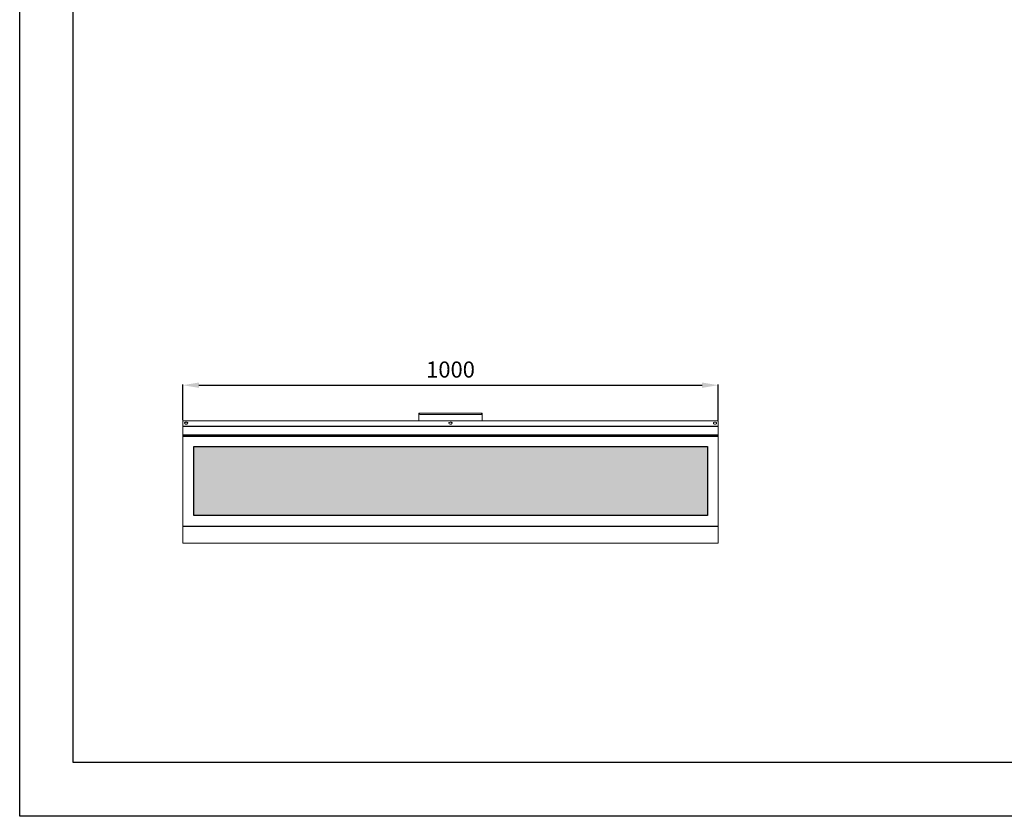
# Model space of a CAD drawing. Units: millimetres. Extents: x 482 to 20086, y 2577 to 12871.
# Drawn here: x 482 to 2318, y 9901 to 11386 of the extents above; entities that cross this region are included whole.
import ezdxf

# ---------------------------------------------------------------- set-up
doc = ezdxf.new("R2010")
doc.units = ezdxf.units.MM
for name, color, linetype in [('Flowair1', 7, 'Continuous'), ('TABELKA', 7, 'Continuous'), ('Wymiary', 8, 'Continuous')]:
    doc.layers.add(name, color=color, linetype=linetype)
doc.styles.get("Standard").update_dxf_attribs({"font": 'arial.ttf'})
doc.dimstyles.new('ISO-25', dxfattribs={"dimtxt": 2.5, "dimasz": 2.5, "dimexe": 1.25, "dimexo": 0.625, "dimtad": 1, "dimtxsty": 'Standard', "dimcen": 2.5, "dimadec": 0, "dimazin": 0, "dimtfac": 1, "dimtmove": 0, "dimatfit": 3, "dimfxl": 1, "dimarcsym": 0})

# ---------------------------------------------------------------- blocks, each defined once
blk = doc.blocks.new('*D48')
at = {"layer": 'Defpoints', "color": 0}
for p in [(1784.2, 10704.5), (786.2, 10638.3), (1784.2, 10638.3)]:
    blk.add_point(p, dxfattribs=at)
at = {"layer": 'Wymiary', "color": 0, "lineweight": -2}
for p, q in [((786.2, 10639.3), (786.2, 10705.5)), ((816.2, 10704.5), (1754.2, 10704.5)), ((1784.2, 10639.3), (1784.2, 10705.5))]:
    blk.add_line(p, q, dxfattribs=at)
at = {"layer": 'Wymiary', "color": 0}
for points in [[(816.2, 10709.5), (816.2, 10699.5), (786.2, 10704.5)], [(1754.2, 10699.5), (1754.2, 10709.5), (1784.2, 10704.5)]]:
    blk.add_solid(points, dxfattribs=at)
at = {"layer": 'Wymiary', "color": 0, "insert": (1285.2, 10729.8), "char_height": 30, "attachment_point": 5}
blk.add_mtext('1000', dxfattribs=at)

msp = doc.modelspace()

# ---------------------------------------------------------------- hatches: boundary and pattern name
at = {"layer": 'Flowair1'}
h = msp.add_hatch(dxfattribs=at)
h.set_pattern_fill('OCTAGON', color=256, scale=0.75, style=0)
h.set_pattern_definition([(315, (0, 5.524), (19.050006, -4e-15), [7.812824, -19.127953]), (0, (5.524, 0), (19.05, 19.05), [8.001, -11.049]), (45, (13.525, 0), (1e-15, 19.050006), [7.812824, -19.127953]), (135, (19.05, 13.525), (-19.050006, 1e-15), [7.812824, -19.127953]), (225, (5.524, 19.05), (-3e-15, -19.050006), [7.812824, -19.127953]), (270, (0, 13.525), (19.05, -19.05), [8.001, -11.049])])
h.paths.add_polyline_path([(806.439, 10589.969), (1764.137, 10589.969), (1764.137, 10461.765), (806.439, 10461.765)])

# ---------------------------------------------------------------- linework, layer by layer
at = {"layer": 'Flowair1', "color": 7, "linetype": 'Continuous', "lineweight": 15}
for p, q in [((1226.246, 10649.621), (1226.246, 10651.64)), ((1226.246, 10638.253), (1226.246, 10649.621)), ((1227.244, 10650.601), (1227.244, 10652.64)), ((1227.246, 10652.64), (1343.246, 10652.64)), ((1339.246, 10649.801), (1231.246, 10649.801)), ((1343.249, 10652.64), (1343.249, 10650.601)), ((1344.246, 10651.64), (1344.246, 10649.621)), ((1344.246, 10649.621), (1344.246, 10638.253)), ((1784.247, 10638.253), (786.247, 10638.253)), ((786.247, 10638.253), (786.247, 10628.146)), ((1784.247, 10628.146), (1784.247, 10638.253)), ((786.247, 10628.146), (1784.247, 10628.146)), ((786.247, 10627.359), (786.247, 10628.146)), ((1784.247, 10627.359), (786.247, 10627.359)), ((786.247, 10627.359), (786.247, 10611.684)), ((1784.247, 10611.684), (786.247, 10611.684)), ((786.247, 10611.684), (786.247, 10611.099)), ((1784.247, 10611.099), (786.247, 10611.099)), ((786.247, 10611.099), (786.247, 10609.995)), ((1784.247, 10628.146), (1784.247, 10627.359)), ((1784.247, 10611.684), (1784.247, 10627.359)), ((1784.247, 10611.099), (1784.247, 10611.684)), ((1784.247, 10609.995), (1784.247, 10611.099)), ((786.247, 10609.995), (1784.247, 10609.995)), ((786.247, 10608.732), (786.247, 10609.995)), ((786.247, 10441.961), (786.247, 10608.732)), ((786.247, 10608.732), (1784.247, 10608.732)), ((1784.247, 10609.995), (1784.247, 10608.732)), ((1784.247, 10608.732), (1784.247, 10441.961)), ((1784.247, 10441.961), (786.247, 10441.961)), ((786.247, 10441.274), (786.247, 10441.961)), ((786.247, 10441.274), (1784.247, 10441.274)), ((786.247, 10441.274), (786.247, 10441.165)), ((786.247, 10441.165), (1784.247, 10441.165)), ((786.247, 10441.165), (786.247, 10410.303)), ((1784.247, 10441.961), (1784.247, 10441.274)), ((1784.247, 10441.165), (1784.247, 10441.274)), ((1784.247, 10410.303), (1784.247, 10441.165)), ((786.247, 10410.303), (1784.247, 10410.303)), ((786.247, 10409.84), (786.247, 10410.303)), ((1784.247, 10409.84), (786.247, 10409.84)), ((1784.247, 10410.303), (1784.247, 10409.84))]:
    msp.add_line(p, q, dxfattribs=at)
at = {"layer": 'Flowair1'}
for p, q in [((817.897, 10461.765), (817.563, 10462.345)), ((823.578, 10461.765), (823.912, 10462.345)), ((836.947, 10461.765), (836.613, 10462.345)), ((842.628, 10461.765), (842.962, 10462.345)), ((855.997, 10461.765), (855.663, 10462.345)), ((861.678, 10461.765), (862.012, 10462.345)), ((875.047, 10461.765), (874.713, 10462.345)), ((880.728, 10461.765), (881.062, 10462.345)), ((894.097, 10461.765), (893.763, 10462.345)), ((899.778, 10461.765), (900.112, 10462.345)), ((913.147, 10461.765), (912.813, 10462.345)), ((918.828, 10461.765), (919.162, 10462.345)), ((932.197, 10461.765), (931.863, 10462.345)), ((937.878, 10461.765), (938.212, 10462.345)), ((951.247, 10461.765), (950.913, 10462.345)), ((956.928, 10461.765), (957.262, 10462.345)), ((970.297, 10461.765), (969.963, 10462.345)), ((975.978, 10461.765), (976.312, 10462.345)), ((989.347, 10461.765), (989.013, 10462.345)), ((995.028, 10461.765), (995.362, 10462.345)), ((1008.397, 10461.765), (1008.063, 10462.345)), ((1014.078, 10461.765), (1014.412, 10462.345)), ((1027.447, 10461.765), (1027.113, 10462.345)), ((1033.128, 10461.765), (1033.462, 10462.345)), ((1046.497, 10461.765), (1046.163, 10462.345)), ((1052.178, 10461.765), (1052.512, 10462.345)), ((1065.547, 10461.765), (1065.213, 10462.345)), ((1071.228, 10461.765), (1071.562, 10462.345)), ((1084.597, 10461.765), (1084.263, 10462.345)), ((1090.278, 10461.765), (1090.612, 10462.345)), ((1103.647, 10461.765), (1103.313, 10462.345)), ((1109.328, 10461.765), (1109.662, 10462.345)), ((1122.697, 10461.765), (1122.363, 10462.345)), ((1128.378, 10461.765), (1128.712, 10462.345)), ((1141.747, 10461.765), (1141.413, 10462.345)), ((1147.428, 10461.765), (1147.762, 10462.345)), ((1160.797, 10461.765), (1160.463, 10462.345)), ((1166.478, 10461.765), (1166.812, 10462.345)), ((1179.847, 10461.765), (1179.513, 10462.345)), ((1185.528, 10461.765), (1185.862, 10462.345)), ((1198.897, 10461.765), (1198.563, 10462.345)), ((1204.578, 10461.765), (1204.912, 10462.345)), ((1217.947, 10461.765), (1217.613, 10462.345)), ((1223.628, 10461.765), (1223.962, 10462.345)), ((1236.997, 10461.765), (1236.663, 10462.345)), ((1242.678, 10461.765), (1243.012, 10462.345)), ((1256.047, 10461.765), (1255.713, 10462.345)), ((1261.728, 10461.765), (1262.062, 10462.345)), ((1275.097, 10461.765), (1274.763, 10462.345)), ((1280.778, 10461.765), (1281.112, 10462.345)), ((1294.147, 10461.765), (1293.813, 10462.345)), ((1299.828, 10461.765), (1300.162, 10462.345)), ((1313.197, 10461.765), (1312.863, 10462.345)), ((1318.878, 10461.765), (1319.212, 10462.345)), ((1332.247, 10461.765), (1331.913, 10462.345)), ((1337.928, 10461.765), (1338.262, 10462.345)), ((1351.297, 10461.765), (1350.963, 10462.345)), ((1356.978, 10461.765), (1357.312, 10462.345)), ((1370.347, 10461.765), (1370.013, 10462.345)), ((1376.028, 10461.765), (1376.362, 10462.345)), ((1389.397, 10461.765), (1389.063, 10462.345)), ((1395.078, 10461.765), (1395.412, 10462.345)), ((1408.447, 10461.765), (1408.113, 10462.345)), ((1414.128, 10461.765), (1414.462, 10462.345)), ((1427.497, 10461.765), (1427.163, 10462.345)), ((1433.178, 10461.765), (1433.512, 10462.345)), ((1446.547, 10461.765), (1446.213, 10462.345)), ((1452.228, 10461.765), (1452.562, 10462.345)), ((1465.597, 10461.765), (1465.263, 10462.345)), ((1471.278, 10461.765), (1471.612, 10462.345)), ((1484.647, 10461.765), (1484.313, 10462.345)), ((1490.328, 10461.765), (1490.662, 10462.345)), ((1503.697, 10461.765), (1503.363, 10462.345)), ((1509.378, 10461.765), (1509.712, 10462.345)), ((1522.747, 10461.765), (1522.413, 10462.345)), ((1528.428, 10461.765), (1528.762, 10462.345)), ((1541.797, 10461.765), (1541.463, 10462.345)), ((1547.478, 10461.765), (1547.812, 10462.345)), ((1560.847, 10461.765), (1560.513, 10462.345)), ((1566.528, 10461.765), (1566.862, 10462.345)), ((1579.897, 10461.765), (1579.563, 10462.345)), ((1585.578, 10461.765), (1585.912, 10462.345)), ((1598.947, 10461.765), (1598.613, 10462.345)), ((1604.628, 10461.765), (1604.962, 10462.345)), ((1617.997, 10461.765), (1617.663, 10462.345)), ((1623.678, 10461.765), (1624.012, 10462.345)), ((1637.047, 10461.765), (1636.713, 10462.345)), ((1642.728, 10461.765), (1643.062, 10462.345)), ((1656.097, 10461.765), (1655.763, 10462.345)), ((1661.778, 10461.765), (1662.112, 10462.345)), ((1675.147, 10461.765), (1674.813, 10462.345)), ((1680.828, 10461.765), (1681.162, 10462.345)), ((1694.197, 10461.765), (1693.863, 10462.345)), ((1699.878, 10461.765), (1700.212, 10462.345)), ((1713.247, 10461.765), (1712.913, 10462.345)), ((1718.928, 10461.765), (1719.262, 10462.345)), ((1732.297, 10461.765), (1731.963, 10462.345)), ((1737.978, 10461.765), (1738.312, 10462.345)), ((1751.347, 10461.765), (1751.013, 10462.345)), ((1757.028, 10461.765), (1757.362, 10462.345))]:
    msp.add_line(p, q, dxfattribs=at)
at = {"layer": 'Flowair1', "color": 7, "linetype": 'Continuous', "lineweight": 15, "flags": 128}
for points in [[(792.247, 10635.682), (793.273, 10635.566), (794.175, 10635.231), (794.845, 10634.718), (795.201, 10634.089), (795.201, 10633.419), (794.845, 10632.79), (794.175, 10632.277), (793.273, 10631.942), (792.247, 10631.825), (791.221, 10631.942), (790.319, 10632.277), (789.649, 10632.79), (789.293, 10633.419), (789.293, 10634.089), (789.649, 10634.718), (790.319, 10635.231), (791.221, 10635.566), (792.247, 10635.682)], [(1285.247, 10635.682), (1286.273, 10635.566), (1287.175, 10635.231), (1287.845, 10634.718), (1288.201, 10634.089), (1288.201, 10633.419), (1287.845, 10632.79), (1287.175, 10632.277), (1286.273, 10631.942), (1285.247, 10631.825), (1284.221, 10631.942), (1283.319, 10632.277), (1282.649, 10632.79), (1282.293, 10633.419), (1282.293, 10634.089), (1282.649, 10634.718), (1283.319, 10635.231), (1284.221, 10635.566), (1285.247, 10635.682)], [(1778.247, 10635.682), (1779.273, 10635.566), (1780.175, 10635.231), (1780.845, 10634.718), (1781.201, 10634.089), (1781.201, 10633.419), (1780.845, 10632.79), (1780.175, 10632.277), (1779.273, 10631.942), (1778.247, 10631.825), (1777.221, 10631.942), (1776.319, 10632.277), (1775.649, 10632.79), (1775.293, 10633.419), (1775.293, 10634.089), (1775.649, 10634.718), (1776.319, 10635.231), (1777.221, 10635.566), (1778.247, 10635.682)]]:
    msp.add_lwpolyline(points, dxfattribs=at)
at = {"layer": 'Flowair1'}
msp.add_lwpolyline([(806.439, 10589.969), (1764.137, 10589.969), (1764.137, 10461.765), (806.439, 10461.765)], close=True, dxfattribs=at)
at = {"layer": 'Flowair1', "color": 7, "linetype": 'Continuous', "lineweight": 15}
for centre, start, end in [((1227.246, 10651.64), 90, 180), ((1343.246, 10651.64), 360, 90)]:
    msp.add_arc(centre, 1, start, end, dxfattribs=at)
for points in [[(1227.244, 10650.601), (1227.244, 10650.549), (1227.296, 10650.444), (1227.525, 10650.293), (1227.897, 10650.154), (1228.397, 10650.032), (1229.007, 10649.932), (1229.703, 10649.857), (1230.459, 10649.812), (1230.982, 10649.801), (1231.244, 10649.801)], [(1339.249, 10649.801), (1339.511, 10649.801), (1340.034, 10649.812), (1340.79, 10649.857), (1341.486, 10649.932), (1342.096, 10650.032), (1342.596, 10650.154), (1342.968, 10650.293), (1343.197, 10650.444), (1343.249, 10650.549), (1343.249, 10650.601)]]:
    msp.add_open_spline(points, degree=3, dxfattribs=at)
at = {"layer": 'TABELKA'}
for p, q in [((481.952, 9900.859), (481.952, 12870.859)), ((581.952, 10000.859), (581.952, 12770.859)), ((4581.952, 10000.859), (581.952, 10000.859)), ((4681.952, 9900.859), (481.952, 9900.859))]:
    msp.add_line(p, q, dxfattribs=at)

# ---------------------------------------------------------------- dimensions: what is measured, and where the dimension line sits
at = {"layer": 'Wymiary'}
dim = msp.add_linear_dim(base=(1784.247, 10704.484), p1=(786.247, 10638.253), p2=(1784.247, 10638.253), text='1000', dimstyle='ISO-25', override={"dimtxt": 30, "dimasz": 30, "dimexe": 1, "dimexo": 1, "dimgap": 10, "dimtih": 1, "dimtoh": 1, "dimdec": 0, "dimzin": 0, "dimadec": 2, "dimtzin": 0}, dxfattribs=at)
dim.commit()
dim.dimension.update_dxf_attribs({"geometry": '*D48', "text_midpoint": (1285.247, 10729.802)})

doc.saveas('drawing.dxf')
